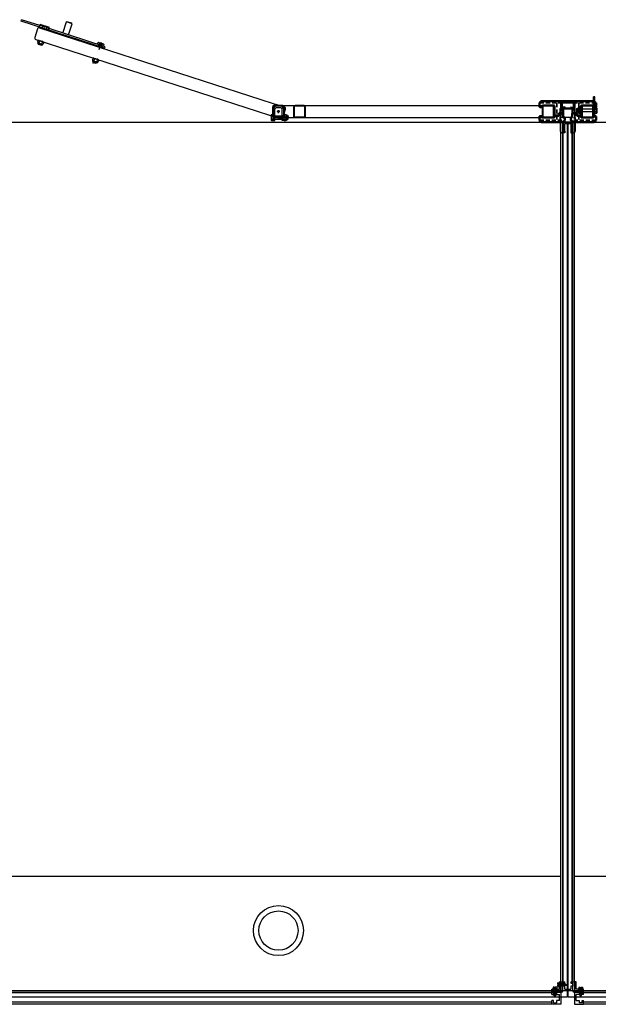
# Model space of a CAD drawing. Units: inches. Extents: x -118 to 2395, y -190 to 920.
# Drawn here: x 1301 to 1349, y 794 to 875 of the extents above; entities that cross this region are included whole.
import ezdxf

# ---------------------------------------------------------------- set-up
doc = ezdxf.new("R2010")
doc.units = ezdxf.units.IN
doc.header["$MEASUREMENT"] = 0
for name, pattern in [('CENTER', [2, 1.25, -0.25, 0.25, -0.25]), ('DASHED', [0.75, 0.5, -0.25]), ('HIDDEN', [0.375, 0.25, -0.125]), ('HIDDEN2', [0.1875, 0.125, -0.0625]), ('HIDDENX2', [0.75, 0.5, -0.25])]:
    doc.linetypes.add(name, pattern=pattern)
doc.layers.add('Mason Equipment', color=7, linetype='Continuous')

# ---------------------------------------------------------------- blocks, each defined once
blk = doc.blocks.new('A$C25336F9C')
at = {"ltscale": 0.375}
for p, q in [((0, 0.625), (0.062, 0.625)), ((0, 0.625), (0, 0)), ((0, 0), (0.062, 0)), ((0.062, 0.625), (0.062, 0))]:
    blk.add_line(p, q, dxfattribs=at)
blk = doc.blocks.new('A$C77D47E02')
at = {"ltscale": 0.375}
for p, q in [((0, 0.438), (0.062, 0.438)), ((0, 0.188), (0.062, 0.188))]:
    blk.add_line(p, q, dxfattribs=at)
blk.add_blockref('A$C25336F9C', (0, 0), dxfattribs=at)

msp = doc.modelspace()

# ---------------------------------------------------------------- linework, layer by layer
at = {"layer": 'Mason Equipment'}
for p, q in [((1301.079, 875.022), (1301.117, 875.141)), ((1308.015, 872.778), (1301.079, 875.022)), ((1302.634, 874.65), (1301.117, 875.141)), ((1304.543, 874.033), (1304.842, 874.955)), ((1304.88, 874.975), (1304.842, 874.955)), ((1305.317, 874.802), (1304.842, 874.955)), ((1305.298, 874.839), (1304.88, 874.975)), ((1302.448, 874.382), (1302.217, 873.669)), ((1302.576, 874.472), (1302.662, 874.738)), ((1303.349, 874.222), (1302.576, 874.472)), ((1303.367, 874.279), (1302.595, 874.529)), ((1302.606, 874.463), (1322.943, 867.884)), ((1303.319, 874.232), (1302.606, 874.463)), ((1303.435, 874.488), (1302.662, 874.738)), ((1302.872, 874.582), (1302.841, 874.488)), ((1302.89, 874.434), (1303.251, 874.317)), ((1302.943, 874.597), (1303.303, 874.481)), ((1302.992, 874.543), (1302.961, 874.449)), ((1303.232, 874.466), (1303.202, 874.371)), ((1303.352, 874.427), (1303.322, 874.332)), ((1303.349, 874.222), (1303.435, 874.488)), ((1308.053, 872.897), (1303.406, 874.4)), ((1305.019, 873.879), (1305.317, 874.802)), ((1305.317, 874.802), (1305.298, 874.839)), ((1302.298, 873.511), (1322.635, 866.933)), ((1302.298, 873.511), (1303.011, 873.28)), ((1302.493, 873.41), (1302.448, 873.271)), ((1302.564, 873.425), (1302.924, 873.309)), ((1302.613, 873.371), (1302.568, 873.232)), ((1302.477, 873.227), (1302.469, 873.201)), ((1302.87, 873.071), (1302.469, 873.201)), ((1302.497, 873.217), (1302.857, 873.101)), ((1302.509, 873.123), (1302.792, 873.031)), ((1302.766, 873.029), (1302.528, 873.106)), ((1302.853, 873.293), (1302.808, 873.155)), ((1302.879, 873.097), (1302.87, 873.071)), ((1302.973, 873.255), (1302.928, 873.116)), ((1307.46, 873.232), (1307.429, 873.137)), ((1307.478, 873.083), (1307.839, 872.967)), ((1307.535, 873.065), (1307.496, 872.946)), ((1307.535, 873.065), (1307.496, 872.946)), ((1307.531, 873.247), (1307.892, 873.13)), ((1307.732, 873.254), (1307.534, 872.639)), ((1307.58, 873.193), (1307.549, 873.098)), ((1307.782, 872.985), (1307.744, 872.866)), ((1307.782, 872.985), (1307.744, 872.866)), ((1307.82, 873.115), (1307.79, 873.021)), ((1307.94, 873.076), (1307.91, 872.982)), ((1308.015, 872.778), (1308.053, 872.897)), ((1308.015, 872.778), (1308.053, 872.897)), ((1307.042, 871.939), (1306.997, 871.8)), ((1307.026, 871.755), (1307.018, 871.73)), ((1307.419, 871.6), (1307.018, 871.73)), ((1307.046, 871.746), (1307.406, 871.629)), ((1307.113, 871.954), (1307.473, 871.837)), ((1307.162, 871.9), (1307.117, 871.761)), ((1307.402, 871.822), (1307.357, 871.683)), ((1307.522, 871.783), (1307.477, 871.644)), ((1307.058, 871.651), (1307.341, 871.56)), ((1307.059, 871.577), (1307.08, 871.644)), ((1307.297, 871.5), (1307.059, 871.577)), ((1307.318, 871.567), (1307.297, 871.5)), ((1307.428, 871.626), (1307.419, 871.6)), ((1348.683, 868.743), (1348.558, 868.743)), ((1348.558, 867.118), (1348.558, 868.743)), ((1348.683, 868.558), (1348.558, 868.558)), ((1348.683, 867.118), (1348.683, 868.743)), ((1321.933, 867.899), (1321.933, 867.149)), ((1321.993, 867.899), (1321.993, 867.149)), ((1321.995, 867.712), (1321.995, 866.775)), ((1322.058, 868.024), (1345.183, 868.024)), ((1322.808, 868.024), (1322.058, 868.024)), ((1322.808, 867.964), (1322.058, 867.964)), ((1322.12, 866.775), (1322.12, 867.712)), ((1322.943, 867.884), (1322.23, 868.115)), ((1322.62, 867.962), (1322.245, 867.962)), ((1322.62, 867.837), (1322.245, 867.837)), ((1322.396, 867.412), (1322.469, 867.636)), ((1322.433, 867.406), (1322.433, 867.642)), ((1322.745, 866.775), (1322.745, 867.712)), ((1322.793, 867.013), (1323.024, 867.727)), ((1322.87, 867.712), (1322.87, 866.775)), ((1322.873, 867.149), (1322.873, 867.899)), ((1322.933, 867.149), (1322.933, 867.899)), ((1323.683, 867.899), (1323.683, 867.149)), ((1323.743, 867.899), (1323.743, 867.149)), ((1324.558, 868.024), (1323.808, 868.024)), ((1324.558, 867.964), (1323.808, 867.964)), ((1324.623, 867.149), (1324.623, 867.899)), ((1324.683, 867.149), (1324.683, 867.899)), ((1344.308, 867.899), (1344.308, 867.149)), ((1344.368, 867.899), (1344.368, 867.149)), ((1345.183, 868.024), (1344.433, 868.024)), ((1345.183, 867.964), (1344.433, 867.964)), ((1345.248, 867.149), (1345.248, 867.899)), ((1345.308, 867.149), (1345.308, 867.899)), ((1345.808, 866.649), (1345.808, 867.774)), ((1345.808, 866.649), (1345.808, 867.774)), ((1346.183, 867.906), (1345.933, 867.899)), ((1346.183, 867.906), (1345.933, 867.899)), ((1346.183, 867.782), (1346.058, 867.779)), ((1346.183, 867.782), (1346.058, 867.779)), ((1346.183, 867.782), (1346.058, 867.779)), ((1346.183, 867.782), (1346.058, 867.779)), ((1346.058, 867.019), (1346.058, 867.779)), ((1346.058, 867.019), (1346.058, 867.779)), ((1346.058, 867.024), (1346.058, 867.774)), ((1346.058, 867.774), (1346.808, 867.774)), ((1346.058, 867.024), (1346.058, 867.774)), ((1346.058, 867.774), (1346.808, 867.774)), ((1346.183, 867.906), (1346.183, 867.782)), ((1346.183, 867.906), (1346.183, 867.782)), ((1346.683, 867.906), (1346.933, 867.899)), ((1346.683, 867.906), (1346.683, 867.782)), ((1346.683, 867.906), (1346.933, 867.899)), ((1346.683, 867.906), (1346.683, 867.782)), ((1346.683, 867.782), (1346.808, 867.779)), ((1346.683, 867.782), (1346.808, 867.779)), ((1346.683, 867.782), (1346.808, 867.779)), ((1346.683, 867.782), (1346.808, 867.779)), ((1346.808, 867.019), (1346.808, 867.779)), ((1346.808, 867.019), (1346.808, 867.779)), ((1346.808, 867.774), (1346.808, 867.024)), ((1346.808, 867.774), (1346.808, 867.024)), ((1347.058, 866.649), (1347.058, 867.774)), ((1347.058, 866.649), (1347.058, 867.774)), ((1347.183, 867.493), (1347.183, 867.743)), ((1347.183, 867.743), (1347.253, 867.743)), ((1347.253, 867.767), (1347.253, 867.469)), ((1347.342, 867.829), (1347.315, 867.829)), ((1347.315, 867.407), (1347.315, 867.829)), ((1347.339, 867.808), (1347.339, 867.429)), ((1347.521, 867.871), (1347.375, 867.871)), ((1347.521, 867.744), (1347.375, 867.744)), ((1347.558, 867.899), (1347.558, 867.149)), ((1347.558, 867.808), (1347.558, 867.429)), ((1347.558, 867.743), (1348.683, 867.743)), ((1347.618, 867.899), (1347.618, 867.149)), ((1348.433, 868.024), (1347.683, 868.024)), ((1348.433, 867.964), (1347.683, 867.964)), ((1348.498, 867.149), (1348.498, 867.899)), ((1348.683, 868.178), (1348.558, 868.178)), ((1348.558, 867.149), (1348.558, 867.899)), ((1348.683, 867.808), (1348.683, 867.429)), ((1348.818, 867.871), (1348.719, 867.871)), ((1348.818, 867.744), (1348.719, 867.744)), ((1348.855, 867.808), (1348.855, 867.429)), ((1321.823, 867.214), (1321.823, 866.835)), ((1321.859, 867.277), (1321.959, 867.277)), ((1321.859, 867.151), (1321.959, 867.151)), ((1321.859, 866.898), (1321.959, 866.898)), ((1321.995, 867.214), (1321.995, 866.835)), ((1322.87, 867.15), (1321.995, 867.15)), ((1321.995, 866.9), (1322.87, 866.9)), ((1322.058, 867.084), (1322.808, 867.084)), ((1322.058, 867.024), (1345.183, 867.024)), ((1322.058, 867.024), (1322.808, 867.024)), ((1322.55, 867.524), (1322.315, 867.524)), ((1322.545, 867.488), (1322.32, 867.56)), ((1322.87, 867.214), (1322.87, 866.835)), ((1322.906, 867.277), (1323.052, 867.277)), ((1322.906, 867.151), (1323.052, 867.151)), ((1322.906, 866.898), (1323.052, 866.898)), ((1323.086, 867.236), (1323.113, 867.236)), ((1323.086, 866.814), (1323.113, 866.814)), ((1323.089, 867.214), (1323.089, 866.835)), ((1323.113, 866.814), (1323.113, 867.236)), ((1323.175, 867.174), (1323.175, 866.876)), ((1323.245, 867.15), (1323.175, 867.15)), ((1323.175, 866.9), (1323.245, 866.9)), ((1323.245, 866.9), (1323.245, 867.15)), ((1323.808, 867.084), (1324.558, 867.084)), ((1323.808, 867.024), (1324.558, 867.024)), ((1344.433, 867.084), (1345.183, 867.084)), ((1344.433, 867.024), (1345.183, 867.024)), ((1345.808, 867.023), (1345.808, 865.898)), ((1345.808, 867.023), (1345.808, 865.898)), ((1346.058, 867.148), (1346.058, 867.023)), ((1346.058, 867.148), (1346.058, 867.023)), ((1346.808, 867.024), (1346.058, 867.024)), ((1346.808, 867.024), (1346.058, 867.024)), ((1346.183, 867.023), (1346.058, 867.023)), ((1346.183, 867.023), (1346.058, 867.023)), ((1346.183, 867.023), (1346.183, 866.653)), ((1346.183, 867.023), (1346.183, 866.653)), ((1346.683, 867.023), (1346.808, 867.023)), ((1346.683, 867.023), (1346.683, 866.653)), ((1346.683, 867.023), (1346.808, 867.023)), ((1346.683, 867.023), (1346.683, 866.653)), ((1346.808, 867.148), (1346.808, 867.023)), ((1346.808, 867.148), (1346.808, 867.023)), ((1347.058, 867.023), (1347.058, 865.898)), ((1347.058, 867.023), (1347.058, 865.898)), ((1347.253, 867.493), (1347.183, 867.493)), ((1347.342, 867.407), (1347.315, 867.407)), ((1347.521, 867.492), (1347.375, 867.492)), ((1347.521, 867.366), (1347.375, 867.366)), ((1348.683, 867.493), (1347.558, 867.493)), ((1347.683, 867.084), (1348.433, 867.084)), ((1347.683, 867.024), (1348.433, 867.024)), ((1348.683, 867.118), (1348.558, 867.118)), ((1348.818, 867.492), (1348.719, 867.492)), ((1348.818, 867.366), (1348.719, 867.366)), ((1321.859, 866.772), (1321.959, 866.772)), ((1321.995, 866.775), (1322.12, 866.775)), ((1322.87, 866.775), (1322.745, 866.775)), ((1322.906, 866.772), (1323.052, 866.772)), ((1345.87, 795.397), (1345.87, 866.648)), ((1345.87, 866.648), (1346.995, 866.648)), ((1345.87, 795.397), (1345.87, 866.648)), ((1345.87, 866.648), (1346.995, 866.648)), ((1346.026, 794.647), (1346.026, 866.648)), ((1346.058, 866.653), (1346.058, 865.893)), ((1346.183, 866.653), (1346.058, 866.653)), ((1346.058, 866.653), (1346.058, 865.893)), ((1346.183, 866.653), (1346.058, 866.653)), ((1346.058, 795.397), (1346.058, 866.648)), ((1346.058, 866.648), (1346.058, 865.898)), ((1346.808, 866.648), (1346.058, 866.648)), ((1346.058, 865.898), (1346.058, 866.648)), ((1346.37, 866.648), (1346.058, 866.648)), ((1346.058, 795.397), (1346.058, 866.648)), ((1346.058, 866.648), (1346.058, 865.898)), ((1346.808, 866.648), (1346.058, 866.648)), ((1346.183, 866.523), (1346.683, 866.523)), ((1346.183, 865.898), (1346.183, 866.523)), ((1346.401, 794.147), (1346.401, 866.648)), ((1346.464, 794.147), (1346.464, 866.648)), ((1346.496, 866.648), (1346.808, 866.648)), ((1346.683, 866.653), (1346.808, 866.653)), ((1346.683, 866.653), (1346.808, 866.653)), ((1346.683, 866.523), (1346.683, 865.898)), ((1346.808, 866.653), (1346.808, 865.893)), ((1346.808, 866.653), (1346.808, 865.893)), ((1346.808, 795.397), (1346.808, 866.648)), ((1346.808, 865.898), (1346.808, 866.648)), ((1346.808, 865.898), (1346.808, 866.648)), ((1346.808, 795.397), (1346.808, 866.648)), ((1346.808, 865.898), (1346.808, 866.648)), ((1346.839, 794.647), (1346.839, 866.648)), ((1346.995, 795.397), (1346.995, 866.648)), ((1346.995, 795.397), (1346.995, 866.648)), ((1345.808, 865.893), (1345.808, 865.893)), ((1345.808, 865.893), (1345.808, 865.893)), ((1345.808, 865.893), (1345.808, 865.893)), ((1345.808, 865.893), (1345.808, 865.893)), ((1346.183, 865.773), (1345.933, 865.773)), ((1346.183, 865.773), (1345.933, 865.773)), ((1346.058, 865.898), (1346.183, 865.898)), ((1346.183, 865.89), (1346.058, 865.893)), ((1346.183, 865.89), (1346.058, 865.893)), ((1346.183, 865.89), (1346.183, 865.773)), ((1346.183, 865.89), (1346.183, 865.773)), ((1346.683, 865.898), (1346.808, 865.898)), ((1346.683, 865.89), (1346.808, 865.893)), ((1346.683, 865.89), (1346.808, 865.893)), ((1346.683, 865.89), (1346.683, 865.773)), ((1346.683, 865.89), (1346.683, 865.773)), ((1346.683, 865.773), (1346.933, 865.773)), ((1346.683, 865.773), (1346.933, 865.773)), ((1347.058, 865.893), (1347.058, 865.893)), ((1347.058, 865.893), (1347.058, 865.893)), ((1347.058, 865.893), (1347.058, 865.893)), ((1347.058, 865.893), (1347.058, 865.893)), ((1298.995, 804.148), (1345.87, 804.148)), ((1346.995, 804.148), (1381.87, 804.148)), ((1345.57, 795.286), (1345.57, 795.179)), ((1345.57, 795.179), (1345.66, 795.179)), ((1345.57, 795.113), (1345.57, 795.006)), ((1345.57, 795.113), (1345.66, 795.113)), ((1345.583, 795.299), (1345.708, 795.299)), ((1345.583, 794.993), (1345.708, 794.993)), ((1345.66, 795.179), (1345.66, 795.113)), ((1345.66, 795.146), (1345.72, 795.146)), ((1345.72, 795.343), (1345.72, 795.311)), ((1345.72, 795.311), (1345.72, 794.98)), ((1345.72, 794.98), (1345.72, 794.948)), ((1345.733, 795.356), (1345.733, 795.356)), ((1345.745, 794.772), (1345.745, 795.397)), ((1345.745, 795.397), (1345.87, 795.397)), ((1345.745, 795.343), (1345.745, 795.299)), ((1345.745, 795.299), (1345.745, 794.993)), ((1345.745, 795.226), (1345.829, 795.226)), ((1345.745, 795.066), (1345.808, 795.066)), ((1345.745, 794.993), (1345.745, 794.948)), ((1345.829, 795.226), (1345.808, 795.066)), ((1345.817, 795.021), (1345.808, 795.066)), ((1345.851, 795.271), (1345.817, 795.021)), ((1345.838, 795.066), (1345.817, 795.021)), ((1345.829, 795.226), (1345.851, 795.271)), ((1345.859, 795.226), (1345.838, 795.066)), ((1345.838, 795.066), (1345.923, 795.066)), ((1345.851, 795.271), (1345.859, 795.226)), ((1345.859, 795.226), (1345.944, 795.226)), ((1345.87, 794.647), (1345.87, 795.397)), ((1345.87, 795.397), (1346.183, 795.397)), ((1345.87, 794.647), (1345.87, 795.397)), ((1345.87, 795.397), (1346.183, 795.397)), ((1345.87, 795.397), (1345.87, 794.647)), ((1345.944, 795.226), (1345.923, 795.066)), ((1345.932, 795.021), (1345.923, 795.066)), ((1345.966, 795.271), (1345.932, 795.021)), ((1345.953, 795.066), (1345.932, 795.021)), ((1345.944, 795.226), (1345.966, 795.271)), ((1345.974, 795.226), (1345.953, 795.066)), ((1345.953, 795.066), (1346.038, 795.066)), ((1345.966, 795.271), (1345.974, 795.226)), ((1345.974, 795.226), (1346.059, 795.226)), ((1345.995, 795.272), (1346.183, 795.272)), ((1345.995, 795.272), (1345.995, 795.022)), ((1345.995, 795.272), (1346.183, 795.272)), ((1345.995, 795.272), (1345.995, 795.022)), ((1346.183, 795.022), (1345.995, 795.022)), ((1346.183, 795.022), (1345.995, 795.022)), ((1346.059, 795.226), (1346.038, 795.066)), ((1346.047, 795.021), (1346.038, 795.066)), ((1346.081, 795.271), (1346.047, 795.021)), ((1346.068, 795.066), (1346.047, 795.021)), ((1346.059, 795.226), (1346.081, 795.271)), ((1346.089, 795.226), (1346.068, 795.066)), ((1346.068, 795.066), (1346.153, 795.066)), ((1346.081, 795.271), (1346.089, 795.226)), ((1346.089, 795.226), (1346.174, 795.226)), ((1346.174, 795.226), (1346.153, 795.066)), ((1346.162, 795.021), (1346.153, 795.066)), ((1346.196, 795.271), (1346.162, 795.021)), ((1346.183, 795.066), (1346.162, 795.021)), ((1346.174, 795.226), (1346.196, 795.271)), ((1346.183, 795.272), (1346.183, 795.397)), ((1346.183, 795.272), (1346.183, 795.397)), ((1346.204, 795.226), (1346.183, 795.066)), ((1346.183, 794.772), (1346.183, 795.022)), ((1346.183, 794.772), (1346.183, 795.022)), ((1346.274, 795.109), (1346.184, 795.074)), ((1346.196, 795.271), (1346.204, 795.226)), ((1346.202, 795.21), (1346.29, 795.177)), ((1346.28, 795.156), (1346.274, 795.111)), ((1346.283, 795.066), (1346.274, 795.111)), ((1346.28, 795.156), (1346.301, 795.201)), ((1346.301, 795.201), (1346.283, 795.066)), ((1346.304, 795.111), (1346.283, 795.066)), ((1346.301, 795.201), (1346.31, 795.156)), ((1346.31, 795.156), (1346.304, 795.111)), ((1346.37, 795.145), (1346.305, 795.121)), ((1346.307, 795.17), (1346.37, 795.146)), ((1346.683, 795.397), (1346.683, 795.272)), ((1346.683, 795.397), (1346.995, 795.397)), ((1346.683, 795.397), (1346.683, 795.272)), ((1346.683, 795.397), (1346.995, 795.397)), ((1346.683, 795.272), (1346.87, 795.272)), ((1346.683, 795.272), (1346.87, 795.272)), ((1346.683, 795.022), (1346.683, 794.772)), ((1346.87, 795.022), (1346.683, 795.022)), ((1346.683, 795.022), (1346.683, 794.772)), ((1346.87, 795.022), (1346.683, 795.022)), ((1346.87, 795.022), (1346.87, 795.272)), ((1346.87, 795.022), (1346.87, 795.272)), ((1346.995, 795.397), (1346.995, 794.647)), ((1347.12, 795.397), (1346.995, 795.397)), ((1346.995, 795.397), (1346.995, 794.647)), ((1346.995, 795.397), (1346.995, 794.647)), ((1347.12, 794.772), (1347.12, 795.397)), ((1298.463, 794.147), (1346.401, 794.147)), ((1298.963, 794.523), (1345.901, 794.523)), ((1345.12, 794.647), (1299.745, 794.647)), ((1345.12, 794.46), (1299.745, 794.46)), ((1345.12, 794.772), (1345.745, 794.772)), ((1345.12, 794.647), (1345.12, 794.772)), ((1345.12, 794.647), (1345.12, 794.772)), ((1345.12, 794.772), (1345.745, 794.772)), ((1345.12, 794.647), (1345.87, 794.647)), ((1345.87, 794.647), (1345.12, 794.647)), ((1345.12, 794.647), (1345.87, 794.647)), ((1345.12, 794.335), (1345.12, 794.647)), ((1345.87, 794.647), (1345.12, 794.647)), ((1345.12, 794.335), (1345.245, 794.335)), ((1345.12, 794.335), (1345.245, 794.335)), ((1345.155, 794.785), (1345.155, 794.785)), ((1345.199, 794.797), (1345.167, 794.797)), ((1345.199, 794.797), (1345.167, 794.797)), ((1345.212, 794.772), (1345.167, 794.772)), ((1345.212, 794.772), (1345.167, 794.772)), ((1345.53, 794.797), (1345.199, 794.797)), ((1345.53, 794.797), (1345.199, 794.797)), ((1345.212, 794.934), (1345.212, 794.81)), ((1345.212, 794.934), (1345.212, 794.81)), ((1345.518, 794.772), (1345.212, 794.772)), ((1345.518, 794.772), (1345.212, 794.772)), ((1345.332, 794.947), (1345.225, 794.947)), ((1345.332, 794.947), (1345.225, 794.947)), ((1345.24, 794.701), (1345.285, 794.71)), ((1345.24, 794.701), (1345.285, 794.71)), ((1345.285, 794.68), (1345.24, 794.701)), ((1345.49, 794.667), (1345.24, 794.701)), ((1345.285, 794.68), (1345.24, 794.701)), ((1345.49, 794.667), (1345.24, 794.701)), ((1345.24, 794.586), (1345.285, 794.595)), ((1345.24, 794.586), (1345.285, 794.595)), ((1345.285, 794.565), (1345.24, 794.586)), ((1345.49, 794.552), (1345.24, 794.586)), ((1345.285, 794.565), (1345.24, 794.586)), ((1345.49, 794.552), (1345.24, 794.586)), ((1345.24, 794.471), (1345.285, 794.48)), ((1345.24, 794.471), (1345.285, 794.48)), ((1345.285, 794.45), (1345.24, 794.471)), ((1345.49, 794.437), (1345.24, 794.471)), ((1345.285, 794.45), (1345.24, 794.471)), ((1345.49, 794.437), (1345.24, 794.471)), ((1345.24, 794.356), (1345.285, 794.365)), ((1345.24, 794.356), (1345.285, 794.365)), ((1345.285, 794.335), (1345.24, 794.356)), ((1345.49, 794.322), (1345.24, 794.356)), ((1345.285, 794.335), (1345.24, 794.356)), ((1345.49, 794.322), (1345.24, 794.356)), ((1345.245, 794.335), (1345.245, 794.522)), ((1345.495, 794.522), (1345.245, 794.522)), ((1345.245, 794.335), (1345.245, 794.522)), ((1345.495, 794.522), (1345.245, 794.522)), ((1345.285, 794.772), (1345.285, 794.71)), ((1345.285, 794.772), (1345.285, 794.71)), ((1345.445, 794.688), (1345.285, 794.71)), ((1345.445, 794.688), (1345.285, 794.71)), ((1345.445, 794.658), (1345.285, 794.68)), ((1345.285, 794.68), (1345.285, 794.595)), ((1345.445, 794.658), (1345.285, 794.68)), ((1345.285, 794.68), (1345.285, 794.595)), ((1345.445, 794.573), (1345.285, 794.595)), ((1345.445, 794.573), (1345.285, 794.595)), ((1345.445, 794.543), (1345.285, 794.565)), ((1345.285, 794.565), (1345.285, 794.48)), ((1345.445, 794.543), (1345.285, 794.565)), ((1345.285, 794.565), (1345.285, 794.48)), ((1345.445, 794.458), (1345.285, 794.48)), ((1345.445, 794.458), (1345.285, 794.48)), ((1345.445, 794.428), (1345.285, 794.45)), ((1345.285, 794.45), (1345.285, 794.365)), ((1345.445, 794.428), (1345.285, 794.45)), ((1345.285, 794.45), (1345.285, 794.365)), ((1345.445, 794.343), (1345.285, 794.365)), ((1345.445, 794.343), (1345.285, 794.365)), ((1345.445, 794.313), (1345.285, 794.335)), ((1345.445, 794.313), (1345.285, 794.335)), ((1345.285, 794.235), (1345.33, 794.244)), ((1345.285, 794.235), (1345.33, 794.244)), ((1345.42, 794.216), (1345.285, 794.235)), ((1345.33, 794.214), (1345.285, 794.235)), ((1345.42, 794.216), (1345.285, 794.235)), ((1345.33, 794.214), (1345.285, 794.235)), ((1345.328, 794.243), (1345.293, 794.334)), ((1345.328, 794.243), (1345.293, 794.334)), ((1345.375, 794.237), (1345.33, 794.244)), ((1345.375, 794.237), (1345.33, 794.244)), ((1345.375, 794.207), (1345.33, 794.214)), ((1345.375, 794.207), (1345.33, 794.214)), ((1345.332, 794.947), (1345.332, 794.857)), ((1345.332, 794.947), (1345.332, 794.857)), ((1345.398, 794.857), (1345.332, 794.857)), ((1345.398, 794.857), (1345.332, 794.857)), ((1345.364, 794.147), (1345.339, 794.212)), ((1345.364, 794.147), (1345.339, 794.212)), ((1345.365, 794.857), (1345.365, 794.797)), ((1345.365, 794.857), (1345.365, 794.797)), ((1345.389, 794.21), (1345.365, 794.147)), ((1345.389, 794.21), (1345.365, 794.147)), ((1345.375, 794.237), (1345.42, 794.216)), ((1345.375, 794.237), (1345.42, 794.216)), ((1345.42, 794.216), (1345.375, 794.207)), ((1345.42, 794.216), (1345.375, 794.207)), ((1345.429, 794.315), (1345.396, 794.228)), ((1345.429, 794.315), (1345.396, 794.228)), ((1345.505, 794.947), (1345.398, 794.947)), ((1345.398, 794.947), (1345.398, 794.857)), ((1345.505, 794.947), (1345.398, 794.947)), ((1345.398, 794.947), (1345.398, 794.857)), ((1345.445, 794.772), (1345.445, 794.688)), ((1345.445, 794.772), (1345.445, 794.688)), ((1345.445, 794.688), (1345.49, 794.667)), ((1345.445, 794.688), (1345.49, 794.667)), ((1345.49, 794.667), (1345.445, 794.658)), ((1345.49, 794.667), (1345.445, 794.658)), ((1345.445, 794.658), (1345.445, 794.573)), ((1345.445, 794.658), (1345.445, 794.573)), ((1345.445, 794.573), (1345.49, 794.552)), ((1345.445, 794.573), (1345.49, 794.552)), ((1345.49, 794.552), (1345.445, 794.543)), ((1345.49, 794.552), (1345.445, 794.543)), ((1345.445, 794.543), (1345.445, 794.458)), ((1345.445, 794.543), (1345.445, 794.458)), ((1345.445, 794.458), (1345.49, 794.437)), ((1345.445, 794.458), (1345.49, 794.437)), ((1345.49, 794.437), (1345.445, 794.428)), ((1345.49, 794.437), (1345.445, 794.428)), ((1345.445, 794.428), (1345.445, 794.343)), ((1345.445, 794.428), (1345.445, 794.343)), ((1345.445, 794.343), (1345.49, 794.322)), ((1345.445, 794.343), (1345.49, 794.322)), ((1345.49, 794.322), (1345.445, 794.313)), ((1345.49, 794.322), (1345.445, 794.313)), ((1345.495, 794.522), (1345.495, 794.335)), ((1345.495, 794.522), (1345.495, 794.335)), ((1345.495, 794.335), (1345.745, 794.335)), ((1345.495, 794.335), (1345.745, 794.335)), ((1345.518, 794.934), (1345.518, 794.81)), ((1345.518, 794.934), (1345.518, 794.81)), ((1345.562, 794.772), (1345.518, 794.772)), ((1345.562, 794.772), (1345.518, 794.772)), ((1345.562, 794.797), (1345.53, 794.797)), ((1345.562, 794.797), (1345.53, 794.797)), ((1345.575, 794.785), (1345.575, 794.785)), ((1345.575, 794.785), (1345.575, 794.785)), ((1345.733, 794.936), (1345.733, 794.936)), ((1345.745, 793.835), (1345.745, 794.335)), ((1345.745, 793.835), (1345.745, 794.335)), ((1346.995, 794.647), (1345.87, 794.647)), ((1345.87, 794.647), (1345.87, 793.522)), ((1346.995, 794.647), (1345.87, 794.647)), ((1345.87, 794.647), (1345.87, 793.522)), ((1346.183, 794.772), (1346.683, 794.772)), ((1346.183, 794.772), (1346.683, 794.772)), ((1346.463, 794.147), (1382.401, 794.147)), ((1346.963, 794.523), (1381.901, 794.523)), ((1346.995, 794.647), (1346.995, 793.522)), ((1347.745, 794.647), (1346.995, 794.647)), ((1346.995, 794.647), (1347.745, 794.647)), ((1347.745, 794.772), (1347.12, 794.772)), ((1347.12, 793.835), (1347.12, 794.335)), ((1347.37, 794.335), (1347.12, 794.335)), ((1347.291, 794.785), (1347.291, 794.785)), ((1347.303, 794.797), (1347.335, 794.797)), ((1347.303, 794.772), (1347.348, 794.772)), ((1347.335, 794.797), (1347.666, 794.797)), ((1347.348, 794.934), (1347.348, 794.81)), ((1347.348, 794.772), (1347.654, 794.772)), ((1347.361, 794.947), (1347.468, 794.947)), ((1347.37, 794.522), (1347.37, 794.335)), ((1347.37, 794.522), (1347.62, 794.522)), ((1347.376, 794.667), (1347.626, 794.701)), ((1347.421, 794.688), (1347.376, 794.667)), ((1347.376, 794.667), (1347.421, 794.658)), ((1347.376, 794.552), (1347.626, 794.586)), ((1347.421, 794.573), (1347.376, 794.552)), ((1347.376, 794.552), (1347.421, 794.543)), ((1347.376, 794.437), (1347.626, 794.471)), ((1347.421, 794.458), (1347.376, 794.437)), ((1347.376, 794.437), (1347.421, 794.428)), ((1347.376, 794.322), (1347.626, 794.356)), ((1347.421, 794.343), (1347.376, 794.322)), ((1347.376, 794.322), (1347.421, 794.313)), ((1347.421, 794.772), (1347.421, 794.688)), ((1347.421, 794.688), (1347.581, 794.71)), ((1347.421, 794.658), (1347.581, 794.68)), ((1347.421, 794.658), (1347.421, 794.573)), ((1347.421, 794.573), (1347.581, 794.595)), ((1347.421, 794.543), (1347.581, 794.565)), ((1347.421, 794.543), (1347.421, 794.458)), ((1347.421, 794.458), (1347.581, 794.48)), ((1347.421, 794.428), (1347.581, 794.45)), ((1347.421, 794.428), (1347.421, 794.343)), ((1347.421, 794.343), (1347.581, 794.365)), ((1347.421, 794.313), (1347.581, 794.335)), ((1347.436, 794.315), (1347.47, 794.228)), ((1347.49, 794.237), (1347.445, 794.216)), ((1347.445, 794.216), (1347.581, 794.235)), ((1347.445, 794.216), (1347.49, 794.207)), ((1347.468, 794.947), (1347.468, 794.857)), ((1347.468, 794.857), (1347.534, 794.857)), ((1347.476, 794.21), (1347.5, 794.147)), ((1347.49, 794.237), (1347.536, 794.244)), ((1347.49, 794.207), (1347.536, 794.214)), ((1347.501, 794.857), (1347.501, 794.797)), ((1347.501, 794.147), (1347.526, 794.212)), ((1347.534, 794.947), (1347.641, 794.947)), ((1347.534, 794.947), (1347.534, 794.857)), ((1347.581, 794.235), (1347.536, 794.244)), ((1347.536, 794.214), (1347.581, 794.235)), ((1347.538, 794.243), (1347.572, 794.334)), ((1347.581, 794.772), (1347.581, 794.71)), ((1347.626, 794.701), (1347.581, 794.71)), ((1347.581, 794.68), (1347.626, 794.701)), ((1347.581, 794.68), (1347.581, 794.595)), ((1347.626, 794.586), (1347.581, 794.595)), ((1347.581, 794.565), (1347.626, 794.586)), ((1347.581, 794.565), (1347.581, 794.48)), ((1347.626, 794.471), (1347.581, 794.48)), ((1347.581, 794.45), (1347.626, 794.471)), ((1347.581, 794.45), (1347.581, 794.365)), ((1347.626, 794.356), (1347.581, 794.365)), ((1347.581, 794.335), (1347.626, 794.356)), ((1347.62, 794.335), (1347.62, 794.522)), ((1347.745, 794.335), (1347.62, 794.335)), ((1347.654, 794.934), (1347.654, 794.81)), ((1347.654, 794.772), (1347.698, 794.772)), ((1347.666, 794.797), (1347.698, 794.797)), ((1347.711, 794.785), (1347.711, 794.785)), ((1347.745, 794.647), (1347.745, 794.772)), ((1347.745, 794.335), (1347.745, 794.647)), ((1381.12, 794.647), (1347.745, 794.647)), ((1381.12, 794.46), (1347.745, 794.46)), ((1345.12, 793.71), (1299.745, 793.71)), ((1345.12, 793.522), (1299.745, 793.522)), ((1345.245, 793.835), (1345.12, 793.835)), ((1345.245, 793.835), (1345.12, 793.835)), ((1345.12, 793.522), (1345.12, 793.835)), ((1345.245, 793.835), (1345.12, 793.835)), ((1345.12, 793.522), (1345.12, 793.835)), ((1345.87, 793.522), (1345.12, 793.522)), ((1345.87, 793.522), (1345.12, 793.522)), ((1345.245, 793.647), (1345.245, 793.835)), ((1345.245, 793.647), (1345.245, 793.835)), ((1345.245, 793.647), (1345.245, 793.835)), ((1345.245, 793.647), (1345.495, 793.647)), ((1345.245, 793.647), (1345.495, 793.647)), ((1345.745, 793.835), (1345.495, 793.835)), ((1345.495, 793.835), (1345.495, 793.647)), ((1345.745, 793.835), (1345.495, 793.835)), ((1345.495, 793.835), (1345.495, 793.647)), ((1346.995, 793.522), (1347.745, 793.522)), ((1347.12, 793.835), (1347.37, 793.835)), ((1347.37, 793.835), (1347.37, 793.647)), ((1347.62, 793.647), (1347.37, 793.647)), ((1347.62, 793.835), (1347.745, 793.835)), ((1347.62, 793.647), (1347.62, 793.835)), ((1347.745, 793.522), (1347.745, 793.835)), ((1381.12, 793.71), (1347.745, 793.71)), ((1381.12, 793.522), (1347.745, 793.522))]:
    msp.add_line(p, q, dxfattribs=at)
at = {"layer": 'Mason Equipment', "linetype": 'HIDDENX2'}
for p, q in [((1302.9, 874.598), (1302.644, 874.681)), ((1303.416, 874.431), (1303.339, 874.456))]:
    msp.add_line(p, q, dxfattribs=at)
at = {"layer": 'Mason Equipment', "linetype": 'Continuous', "lineweight": 50}
for p, q in [((1344.09, 867.919), (1344.09, 868.236)), ((1344.096, 868.25), (1344.239, 868.393)), ((1344.278, 867.899), (1344.11, 867.899)), ((1344.253, 868.399), (1346.774, 868.399)), ((1344.278, 867.962), (1344.278, 867.919)), ((1344.278, 867.899), (1344.278, 867.919)), ((1345.275, 868.024), (1344.34, 868.024)), ((1345.338, 867.212), (1345.338, 867.962)), ((1345.928, 868.236), (1345.928, 867.669)), ((1346.077, 868.393), (1345.933, 868.25)), ((1345.948, 867.649), (1346.053, 867.649)), ((1346.053, 867.774), (1346.813, 867.774)), ((1346.053, 867.669), (1346.053, 867.774)), ((1346.813, 867.774), (1346.053, 867.774)), ((1346.053, 867.774), (1346.053, 867.396)), ((1346.053, 867.669), (1346.053, 867.649)), ((1348.612, 868.399), (1346.091, 868.399)), ((1346.788, 868.393), (1346.932, 868.25)), ((1346.813, 867.774), (1346.813, 867.396)), ((1346.813, 867.669), (1346.813, 867.774)), ((1346.813, 867.669), (1346.813, 867.649)), ((1346.918, 867.649), (1346.813, 867.649)), ((1346.938, 868.236), (1346.938, 867.669)), ((1347.528, 867.212), (1347.528, 867.962)), ((1347.59, 868.024), (1348.525, 868.024)), ((1348.588, 867.962), (1348.588, 867.919)), ((1348.588, 867.899), (1348.588, 867.919)), ((1348.588, 867.899), (1348.755, 867.899)), ((1348.769, 868.25), (1348.626, 868.393)), ((1348.775, 867.919), (1348.775, 868.236)), ((1344.09, 867.129), (1344.09, 866.812)), ((1344.096, 866.798), (1344.239, 866.655)), ((1344.278, 867.149), (1344.11, 867.149)), ((1344.278, 867.149), (1344.278, 867.129)), ((1344.278, 867.129), (1344.278, 867.087)), ((1344.34, 867.024), (1345.275, 867.024)), ((1345.678, 867.212), (1345.338, 867.212)), ((1345.338, 867.182), (1345.688, 867.182)), ((1345.338, 867.087), (1345.338, 867.182)), ((1346.053, 867.396), (1345.678, 867.396)), ((1345.678, 867.396), (1345.678, 867.212)), ((1345.688, 867.182), (1345.688, 867.366)), ((1345.688, 867.366), (1346.058, 867.366)), ((1345.97, 866.653), (1346.174, 866.798)), ((1346.058, 867.366), (1346.058, 867.024)), ((1346.058, 867.024), (1346.163, 867.024)), ((1346.163, 867.024), (1346.183, 867.024)), ((1346.183, 866.814), (1346.183, 867.024)), ((1346.683, 866.814), (1346.683, 867.024)), ((1346.703, 867.024), (1346.683, 867.024)), ((1346.895, 866.653), (1346.691, 866.798)), ((1346.808, 867.024), (1346.703, 867.024)), ((1346.808, 867.366), (1346.808, 867.024)), ((1347.178, 867.366), (1346.808, 867.366)), ((1346.813, 867.396), (1347.188, 867.396)), ((1347.178, 867.182), (1347.178, 867.366)), ((1347.528, 867.182), (1347.178, 867.182)), ((1347.188, 867.396), (1347.188, 867.212)), ((1347.188, 867.212), (1347.528, 867.212)), ((1347.528, 867.087), (1347.528, 867.182)), ((1348.525, 867.024), (1347.59, 867.024)), ((1348.588, 867.149), (1348.755, 867.149)), ((1348.588, 867.149), (1348.588, 867.129)), ((1348.588, 867.129), (1348.588, 867.087)), ((1348.769, 866.798), (1348.626, 866.655)), ((1348.775, 867.129), (1348.775, 866.812)), ((1344.253, 866.649), (1345.959, 866.649)), ((1348.612, 866.649), (1346.906, 866.649))]:
    msp.add_line(p, q, dxfattribs=at).dxf.unprotected_set("ltscale", 0)
at = {"layer": 'Mason Equipment', "linetype": 'DASHED', "lineweight": 35, "ltscale": 0.679124}
for p, q in [((1344.11, 868.244), (1346.918, 868.244)), ((1348.755, 868.244), (1345.948, 868.244))]:
    msp.add_line(p, q, dxfattribs=at)
at = {"layer": 'Mason Equipment', "linetype": 'DASHED', "lineweight": 35, "ltscale": 0.713249}
for p, q in [((1345.52, 868.244), (1345.52, 867.212)), ((1347.345, 868.244), (1347.345, 867.212))]:
    msp.add_line(p, q, dxfattribs=at)
at = {"layer": 'Mason Equipment', "linetype": 'DASHED', "lineweight": 35, "ltscale": 0.683761}
for p, q in [((1345.845, 868.244), (1345.845, 867.396)), ((1347.02, 868.244), (1347.02, 867.396))]:
    msp.add_line(p, q, dxfattribs=at)
at = {"layer": 'Mason Equipment', "linetype": 'HIDDEN', "ltscale": 0.25}
for p, q in [((1321.995, 867.157), (1322.12, 867.157)), ((1321.995, 866.892), (1322.12, 866.892)), ((1322.745, 867.157), (1322.87, 867.157)), ((1322.745, 866.892), (1322.87, 866.892))]:
    msp.add_line(p, q, dxfattribs=at)
at = {"layer": 'Mason Equipment', "linetype": 'CENTER', "ltscale": 0.125}
msp.add_line((1322.585, 867.025), (1323.035, 867.025), dxfattribs=at)
at = {"layer": 'Mason Equipment', "linetype": 'DASHED', "lineweight": 35, "ltscale": 0.666377}
for p, q in [((1344.11, 866.804), (1346.176, 866.804)), ((1348.755, 866.804), (1346.689, 866.804))]:
    msp.add_line(p, q, dxfattribs=at)
at = {"layer": 'Mason Equipment', "linetype": 'DASHED', "lineweight": 35, "ltscale": 0.609579}
for p, q in [((1345.52, 867.182), (1345.52, 866.804)), ((1347.345, 867.182), (1347.345, 866.804))]:
    msp.add_line(p, q, dxfattribs=at)
at = {"layer": 'Mason Equipment', "linetype": 'HIDDEN2'}
for p, q in [((1346.183, 867.007), (1345.808, 867.007)), ((1346.183, 867.007), (1345.808, 867.007)), ((1346.683, 867.007), (1347.058, 867.007)), ((1346.683, 867.007), (1347.058, 867.007)), ((1346.183, 866.665), (1345.808, 866.665)), ((1346.183, 866.665), (1345.808, 866.665)), ((1346.683, 866.665), (1347.058, 866.665)), ((1346.683, 866.665), (1347.058, 866.665))]:
    msp.add_line(p, q, dxfattribs=at)
at = {"layer": 'Mason Equipment', "linetype": 'DASHED', "lineweight": 35, "ltscale": 0.679729}
for p, q in [((1345.845, 867.366), (1345.845, 866.804)), ((1347.02, 867.366), (1347.02, 866.804))]:
    msp.add_line(p, q, dxfattribs=at)
at = {"layer": 'Mason Equipment', "linetype": 'Continuous'}
for p, q in [((1214.995, 866.648), (1382.995, 866.648)), ((1250.995, 866.648), (1418.995, 866.648))]:
    msp.add_line(p, q, dxfattribs=at)
at = {"layer": 'Mason Equipment', "linetype": 'DASHED', "lineweight": 35}
for points in [[(1346.176, 866.804), (1346.176, 866.804), (1346.176, 866.804), (1346.177, 866.804), (1346.177, 866.804), (1346.177, 866.804), (1346.177, 866.804), (1346.177, 866.804), (1346.177, 866.804), (1346.178, 866.804), (1346.178, 866.804), (1346.178, 866.804), (1346.178, 866.804), (1346.178, 866.804), (1346.178, 866.804), (1346.179, 866.804), (1346.179, 866.804), (1346.179, 866.804), (1346.179, 866.804), (1346.179, 866.804), (1346.179, 866.804), (1346.179, 866.804), (1346.179, 866.804), (1346.18, 866.804), (1346.18, 866.804)], [(1346.689, 866.804), (1346.689, 866.804), (1346.689, 866.804), (1346.688, 866.804), (1346.688, 866.804), (1346.688, 866.804), (1346.688, 866.804), (1346.688, 866.804), (1346.688, 866.804), (1346.687, 866.804), (1346.687, 866.804), (1346.687, 866.804), (1346.687, 866.804), (1346.687, 866.804), (1346.687, 866.804), (1346.687, 866.804), (1346.686, 866.804), (1346.686, 866.804), (1346.686, 866.804), (1346.686, 866.804), (1346.686, 866.804), (1346.686, 866.804), (1346.686, 866.804), (1346.686, 866.804), (1346.685, 866.804)]]:
    msp.add_lwpolyline(points, dxfattribs=at).dxf.unprotected_set("ltscale", 0)
at = {"layer": 'Mason Equipment'}
for radius in [2.078, 1.627]:
    msp.add_circle((1322.432, 799.633), radius, dxfattribs=at)
for centre, radius, start, end in [((1302.567, 874.344), 0.125, 72.07597, 162.07597), ((1302.913, 874.503), 0.0729, 192.07597, 312.07597), ((1302.921, 874.528), 0.0729, 12.07597, 132.07597), ((1303.143, 874.601), 0.237, 219.87174, 284.2802), ((1303.05, 874.314), 0.237, 39.87174, 104.2802), ((1303.273, 874.387), 0.0729, 192.07597, 312.07597), ((1303.281, 874.412), 0.0729, 12.07597, 132.07597), ((1302.336, 873.63), 0.125, 162.07597, 252.07597), ((1302.542, 873.356), 0.0729, 12.07597, 132.07597), ((1302.671, 873.142), 0.237, 39.87174, 104.2802), ((1302.519, 873.286), 0.0729, 192.07597, 312.07597), ((1302.528, 873.182), 0.062, 162.07597, 252.07597), ((1302.75, 873.384), 0.237, 219.87174, 284.2802), ((1302.811, 873.09), 0.062, 252.07597, 342.07597), ((1302.879, 873.17), 0.0729, 192.07597, 312.07597), ((1302.902, 873.239), 0.0729, 12.07597, 132.07597), ((1307.501, 873.153), 0.0729, 192.07597, 312.07597), ((1307.509, 873.178), 0.0729, 12.07597, 132.07597), ((1307.731, 873.25), 0.237, 219.87174, 284.2802), ((1307.638, 872.963), 0.237, 39.87174, 104.2802), ((1307.861, 873.036), 0.0729, 192.07597, 312.07597), ((1307.869, 873.061), 0.0729, 12.07597, 132.07597), ((1307.068, 871.815), 0.0729, 192.07597, 312.07597), ((1307.077, 871.71), 0.062, 162.07597, 252.07597), ((1307.09, 871.884), 0.0729, 12.07597, 132.07597), ((1307.299, 871.913), 0.237, 219.87174, 284.2802), ((1307.22, 871.67), 0.237, 39.87174, 104.2802), ((1307.451, 871.768), 0.0729, 12.07597, 132.07597), ((1307.36, 871.619), 0.062, 252.07597, 342.07597), ((1307.428, 871.698), 0.0729, 192.07597, 312.07597), ((1322.058, 867.899), 0.125, 90, 180), ((1322.058, 867.899), 0.065, 90, 180), ((1322.245, 867.712), 0.25, 90, 180), ((1322.245, 867.712), 0.125, 90, 180), ((1322.62, 867.712), 0.25, 0, 90), ((1322.62, 867.712), 0.125, 0, 90), ((1322.808, 867.899), 0.125, 0, 90), ((1322.808, 867.899), 0.065, 0, 90), ((1322.905, 867.766), 0.125, 342.07597, 72.07597), ((1323.808, 867.899), 0.125, 90, 180), ((1323.808, 867.899), 0.065, 90, 180), ((1324.558, 867.899), 0.125, 0, 90), ((1324.558, 867.899), 0.065, 0, 90), ((1344.433, 867.899), 0.125, 90, 180), ((1344.433, 867.899), 0.065, 90, 180), ((1345.183, 867.899), 0.125, 0, 90), ((1345.183, 867.899), 0.065, 0, 90), ((1345.933, 867.774), 0.125, 90, 180), ((1345.933, 867.774), 0.125, 90, 180), ((1346.933, 867.774), 0.125, 0, 90), ((1346.933, 867.774), 0.125, 0, 90), ((1347.315, 867.767), 0.062, 90, 180), ((1347.412, 867.808), 0.0729, 120, 240), ((1347.576, 867.618), 0.237, 147.79577, 212.20423), ((1347.485, 867.808), 0.0729, 300, 60), ((1347.321, 867.618), 0.237, 327.79577, 32.20423), ((1347.683, 867.899), 0.125, 90, 180), ((1347.683, 867.899), 0.065, 90, 180), ((1348.433, 867.899), 0.125, 0, 90), ((1348.433, 867.899), 0.065, 0, 90), ((1348.755, 867.808), 0.0729, 120, 240), ((1348.919, 867.618), 0.237, 147.79577, 212.20423), ((1348.782, 867.808), 0.0729, 300, 60), ((1348.618, 867.618), 0.237, 327.79577, 32.20423), ((1321.896, 867.214), 0.0729, 120, 240), ((1322.06, 867.025), 0.237, 147.79577, 212.20423), ((1321.896, 866.835), 0.0729, 120, 240), ((1322.058, 867.149), 0.125, 180, 270), ((1321.922, 867.214), 0.0729, 300, 60), ((1321.758, 867.025), 0.237, 327.79577, 32.20423), ((1321.922, 866.835), 0.0729, 300, 60), ((1322.058, 867.149), 0.065, 180, 270), ((1322.674, 867.052), 0.125, 252.07597, 342.07597), ((1322.808, 867.149), 0.065, 270, 0), ((1322.808, 867.149), 0.125, 270, 0), ((1322.943, 867.214), 0.0729, 120, 240), ((1323.107, 867.025), 0.237, 147.79577, 212.20423), ((1322.943, 866.835), 0.0729, 120, 240), ((1323.016, 867.214), 0.0729, 300, 60), ((1322.852, 867.025), 0.237, 327.79577, 32.20423), ((1323.016, 866.835), 0.0729, 300, 60), ((1323.113, 867.174), 0.062, 0, 90), ((1323.113, 866.876), 0.062, 270, 0), ((1323.808, 867.149), 0.125, 180, 270), ((1323.808, 867.149), 0.065, 180, 270), ((1324.558, 867.149), 0.065, 270, 0), ((1324.558, 867.149), 0.125, 270, 0), ((1344.433, 867.149), 0.125, 180, 270), ((1344.433, 867.149), 0.065, 180, 270), ((1345.183, 867.149), 0.065, 270, 0), ((1345.183, 867.149), 0.125, 270, 0), ((1347.315, 867.469), 0.062, 180, 270), ((1347.412, 867.429), 0.0729, 120, 240), ((1347.485, 867.429), 0.0729, 300, 60), ((1347.683, 867.149), 0.125, 180, 270), ((1347.683, 867.149), 0.065, 180, 270), ((1348.433, 867.149), 0.065, 270, 0), ((1348.433, 867.149), 0.125, 270, 0), ((1348.755, 867.429), 0.0729, 120, 240), ((1348.782, 867.429), 0.0729, 300, 60), ((1345.933, 865.898), 0.125, 180, 270), ((1345.933, 865.898), 0.125, 180, 270), ((1346.933, 865.898), 0.125, 270, 0), ((1346.933, 865.898), 0.125, 270, 0), ((1345.583, 795.286), 0.013, 90, 180), ((1345.583, 795.006), 0.013, 180, 270), ((1345.708, 795.311), 0.0125, 270, 0), ((1345.708, 794.98), 0.0125, 0, 90), ((1345.733, 795.343), 0.0125, 90, 180), ((1345.733, 795.343), 0.0125, 0, 90), ((1346.37, 795.146), 0.0005, 290.85446, 69.14554), ((1345.167, 794.785), 0.0125, 90, 180), ((1345.167, 794.785), 0.0125, 180, 270), ((1345.199, 794.81), 0.0125, 270, 0), ((1345.199, 794.81), 0.0125, 270, 0), ((1345.225, 794.934), 0.013, 90, 180), ((1345.225, 794.934), 0.013, 90, 180), ((1345.365, 794.148), 0.0005, 200.85446, 339.14554), ((1345.365, 794.148), 0.0005, 200.85446, 339.14554), ((1345.505, 794.934), 0.013, 0, 90), ((1345.505, 794.934), 0.013, 0, 90), ((1345.53, 794.81), 0.0125, 180, 270), ((1345.53, 794.81), 0.0125, 180, 270), ((1345.562, 794.785), 0.0125, 0, 90), ((1345.562, 794.785), 0.0125, 0, 90), ((1345.562, 794.785), 0.0125, 270, 0), ((1345.562, 794.785), 0.0125, 270, 0), ((1345.733, 794.948), 0.0125, 180, 270), ((1345.733, 794.948), 0.0125, 270, 0), ((1345.901, 794.648), 0.125, 270, 0), ((1346.964, 794.648), 0.125, 180, 270), ((1347.303, 794.785), 0.0125, 90, 180), ((1347.303, 794.785), 0.0125, 180, 270), ((1347.335, 794.81), 0.0125, 270, 0), ((1347.361, 794.934), 0.013, 90, 180), ((1347.501, 794.148), 0.0005, 200.85446, 339.14554), ((1347.641, 794.934), 0.013, 0, 90), ((1347.666, 794.81), 0.0125, 180, 270), ((1347.698, 794.785), 0.0125, 0, 90), ((1347.698, 794.785), 0.0125, 270, 0)]:
    msp.add_arc(centre, radius, start, end, dxfattribs=at)
at = {"layer": 'Mason Equipment', "linetype": 'Continuous', "lineweight": 50}
for centre, radius, start, end in [((1344.11, 868.236), 0.02, 135, 180), ((1344.11, 867.919), 0.02, 180, 270), ((1344.253, 868.379), 0.02, 90, 135), ((1344.34, 867.962), 0.0625, 90, 180), ((1345.275, 867.962), 0.0625, 0, 90), ((1345.948, 868.236), 0.02, 135, 180), ((1345.948, 867.669), 0.02, 180, 270), ((1346.091, 868.379), 0.02, 90, 135), ((1346.774, 868.379), 0.02, 45, 90), ((1346.918, 867.669), 0.02, 270, 0), ((1346.918, 868.236), 0.02, 0, 45), ((1347.59, 867.962), 0.0625, 90, 180), ((1348.525, 867.962), 0.0625, 0, 90), ((1348.612, 868.379), 0.02, 45, 90), ((1348.755, 867.919), 0.02, 270, 0), ((1348.755, 868.236), 0.02, 0, 45), ((1344.11, 867.129), 0.02, 90, 180), ((1344.11, 866.812), 0.02, 180, 225), ((1344.34, 867.087), 0.0625, 180, 270), ((1345.275, 867.087), 0.0625, 270, 0), ((1346.163, 866.814), 0.02, 305.47533, 0), ((1346.703, 866.814), 0.02, 180, 234.52467), ((1347.59, 867.087), 0.0625, 180, 270), ((1348.525, 867.087), 0.0625, 270, 0), ((1348.755, 867.129), 0.02, 0, 90), ((1348.755, 866.812), 0.02, 315, 0), ((1344.253, 866.669), 0.02, 225, 270), ((1345.959, 866.669), 0.02, 270, 305.47533), ((1346.906, 866.669), 0.02, 234.52467, 270), ((1348.612, 866.669), 0.02, 270, 315)]:
    msp.add_arc(centre, radius, start, end, dxfattribs=at).dxf.unprotected_set("ltscale", 0)
at = {"layer": 'Mason Equipment', "linetype": 'DASHED', "lineweight": 35, "ltscale": 0.151888}
for centre, start, end in [((1344.11, 868.224), 90, 180), ((1345.948, 868.224), 90, 180), ((1346.918, 868.224), 0, 90), ((1348.755, 868.224), 0, 90), ((1344.11, 866.824), 180, 270), ((1348.755, 866.824), 270, 0)]:
    msp.add_arc(centre, 0.02, start, end, dxfattribs=at)
at = {"layer": 'Mason Equipment', "linetype": 'DASHED', "lineweight": 35, "ltscale": 0.018127}
for centre, start, end in [((1346.176, 866.824), 270, 280.79307), ((1346.689, 866.824), 259.20693, 270)]:
    msp.add_arc(centre, 0.02, start, end, dxfattribs=at)
at = {"layer": 'Mason Equipment', "linetype": 'ByBlock'}
for p in [(1302.951, 874.414), (1303.189, 874.337), (1302.863, 873.328), (1302.528, 873.106), (1307.539, 873.063), (1307.777, 872.986), (1307.412, 871.857), (1307.059, 871.577), (1347.183, 867.743), (1348.683, 867.743), (1321.995, 867.15), (1321.995, 866.9), (1322.87, 866.9), (1323.245, 867.15), (1347.558, 867.493), (1348.683, 867.493), (1345.745, 795.343), (1346.37, 795.145), (1345.364, 794.147), (1345.364, 794.147), (1345.562, 794.772), (1345.562, 794.772), (1347.303, 794.772), (1347.501, 794.147)]:
    msp.add_point(p, dxfattribs=at)

# ---------------------------------------------------------------- block references
at = {"layer": 'Mason Equipment', "rotation": 72.07596839376636}
msp.add_blockref('A$C77D47E02', (1307.898, 872.751), dxfattribs=at)

doc.saveas('drawing.dxf')
